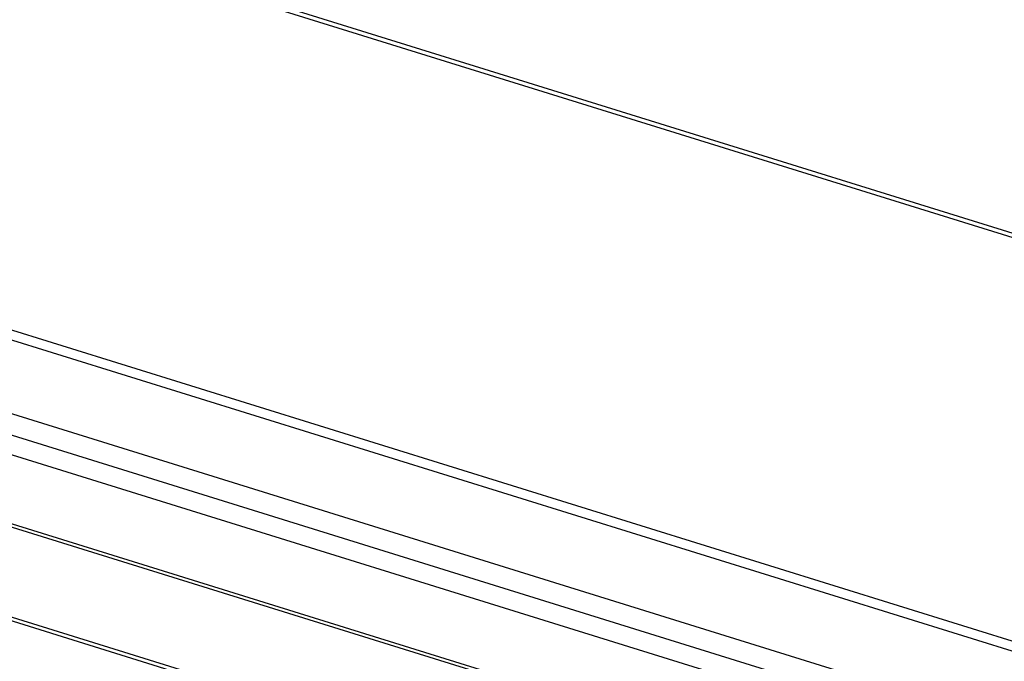
# Model space of a CAD drawing. Units: millimetres. Extents: x 0 to 7000, y 0 to 4950.
# Drawn here: x 2551 to 2837, y 1343 to 1529 of the extents above; entities that cross this region are included whole.
import ezdxf

# ---------------------------------------------------------------- set-up
doc = ezdxf.new("R2010")
doc.units = ezdxf.units.MM
doc.header["$LTSCALE"] = 385
doc.layers.add('P301A00013058TEKEN', color=7, linetype='CONTINUOUS')
doc.layers.add('P424I00013300TEKEN', color=7, linetype='CONTINUOUS')

msp = doc.modelspace()

# ---------------------------------------------------------------- linework, layer by layer
at = {"layer": 'P301A00013058TEKEN', "color": 5, "linetype": 'Continuous'}
for p, q in [((2115.07, 1692.253), (3236.384, 1343.794)), ((2114.421, 1691.212), (3235.735, 1342.754)), ((2031.31, 1600.104), (2993.499, 1301.095)), ((2029.996, 1597.691), (2992.184, 1298.682)), ((2037.692, 1573.9), (2985.009, 1279.513))]:
    msp.add_line(p, q, dxfattribs=at)
at = {"layer": 'P424I00013300TEKEN', "color": 5, "linetype": 'Continuous'}
for p, q in [((3039.003, 1256.467), (2005.431, 1577.659)), ((3036.374, 1251.64), (2002.802, 1572.832)), ((3035.28, 1231.016), (2001.709, 1552.208)), ((3036.618, 1231.561), (2003.046, 1552.753)), ((3035.598, 1204.867), (2002.026, 1526.058)), ((3036.341, 1203.502), (2002.769, 1524.694))]:
    msp.add_line(p, q, dxfattribs=at)

doc.saveas('drawing.dxf')
